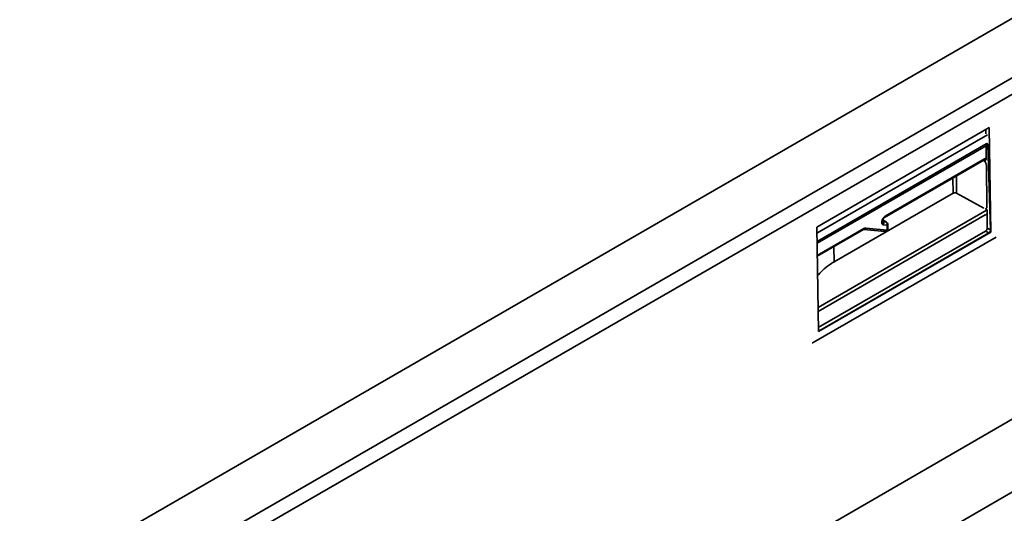
# Model space of a CAD drawing. Units: millimetres. Extents: x 8 to 418, y -69 to 291.
# Drawn here: x 294 to 322, y 117 to 131 of the extents above; entities that cross this region are included whole.
import ezdxf

# ---------------------------------------------------------------- set-up
doc = ezdxf.new("R2010")
doc.units = ezdxf.units.MM

msp = doc.modelspace()

# ---------------------------------------------------------------- linework, layer by layer
at = {"color": 7, "linetype": 'Continuous', "lineweight": 35}
for p, q in [((394.574, 172.918), (293.558, 114.604)), ((295.07, 113.731), (396.085, 172.046)), ((396.294, 171.692), (295.279, 113.377)), ((406.594, 165.979), (305.579, 107.664)), ((295.724, 104.106), (396.133, 162.071)), ((321.956, 128.184), (316.905, 125.268)), ((321.859, 128.005), (321.857, 128.126)), ((321.956, 128.184), (322.002, 125.125)), ((321.909, 127.976), (316.908, 125.089)), ((316.912, 124.795), (321.864, 127.654)), ((316.916, 124.852), (321.866, 127.71)), ((321.869, 127.28), (321.863, 127.708)), ((321.864, 127.654), (321.863, 127.708)), ((321.918, 127.68), (321.996, 125.186)), ((318.893, 125.554), (321.802, 127.233)), ((318.908, 125.587), (321.817, 127.267)), ((321.89, 125.872), (321.872, 127.078)), ((317.415, 124.251), (320.902, 126.264)), ((321.892, 125.771), (316.941, 122.913)), ((321.855, 125.793), (321.892, 125.771)), ((321.9, 125.24), (321.892, 125.771)), ((318.952, 125.413), (318.838, 125.484)), ((321.9, 125.24), (321.894, 125.671)), ((316.951, 122.209), (316.905, 125.268)), ((316.918, 124.413), (318.273, 125.196)), ((318.281, 125.2), (318.907, 125.141)), ((318.339, 125.243), (318.964, 125.184)), ((318.836, 125.427), (318.94, 125.417)), ((318.965, 125.324), (318.86, 125.334)), ((318.967, 125.187), (318.965, 125.324)), ((318.988, 125.216), (318.986, 125.353)), ((321.9, 125.24), (321.996, 125.186)), ((322.157, 124.977), (316.803, 121.886)), ((316.949, 122.323), (321.85, 125.152)), ((316.951, 122.209), (322.002, 125.125)), ((321.947, 125.098), (316.998, 122.24)), ((321.947, 125.098), (321.85, 125.152)), ((321.998, 125.127), (322.002, 125.125))]:
    msp.add_line(p, q, dxfattribs=at)
at = {"color": 8, "linetype": 'Continuous', "lineweight": 35}
for p, q in [((321.918, 127.68), (321.865, 127.709)), ((321.82, 127.205), (321.784, 127.223)), ((320.902, 126.264), (320.895, 126.709)), ((320.994, 126.766), (321.001, 126.266)), ((321.001, 126.266), (321.8, 125.82)), ((321.842, 125.624), (316.942, 122.795)), ((318.94, 125.417), (318.837, 125.481)), ((316.918, 124.438), (318.288, 125.229)), ((318.831, 125.43), (318.836, 125.427)), ((317.415, 124.251), (317.409, 124.696)), ((316.95, 122.267), (316.998, 122.24))]:
    msp.add_line(p, q, dxfattribs=at)
at = {"color": 7, "linetype": 'Continuous', "lineweight": 35, "flags": 128}
for points in [[(321.802, 127.233), (321.803, 127.234), (321.805, 127.234)], [(318.86, 125.334), (318.834, 125.344), (318.815, 125.367), (318.807, 125.4), (318.81, 125.441), (318.823, 125.485), (318.846, 125.526), (318.875, 125.562), (318.908, 125.587)]]:
    msp.add_lwpolyline(points, dxfattribs=at)
at = {"color": 8, "linetype": 'Continuous', "lineweight": 35, "flags": 128}
for points in [[(320.902, 126.264), (320.903, 126.252), (320.904, 126.249)], [(320.999, 126.25), (321, 126.254), (321.001, 126.266)], [(317.415, 124.251), (317.416, 124.24), (317.417, 124.236)]]:
    msp.add_lwpolyline(points, dxfattribs=at)
at = {"color": 8, "linetype": 'Continuous', "lineweight": 35}
for centre, radius, start, end in [((321.779, 127.263), 0.0379, 311.8267, 5.9196), ((318.872, 125.583), 0.036, 305.5574, 7.1272), ((318.252, 125.225), 0.036, 305.5142, 7.1312), ((318.281, 125.259), 0.0595, 270.0954, 343.8633), ((318.907, 125.2), 0.0595, 269.9725, 343.8706), ((318.938, 125.39), 0.0266, 58.3105, 84.6258), ((318.951, 125.356), 0.035, 293.5235, 355.2463), ((318.953, 125.219), 0.035, 293.5235, 355.2463)]:
    msp.add_arc(centre, radius, start, end, dxfattribs=at)
at = {"color": 7, "linetype": 'Continuous', "lineweight": 35}
for centre, radius, start, end in [((320.954, 126.165), 0.112, 64.8729, 117.4211), ((318.788, 125.365), 0.0779, 336.7533, 52.5999), ((318.893, 125.355), 0.0779, 336.7533, 52.5999), ((318.914, 125.352), 0.0714, 0.8585, 58.1062), ((318.963, 125.187), 0.00318, 280.9372, 2.2955), ((321.792, 125.243), 0.108, 302.7331, 358.4165)]:
    msp.add_arc(centre, radius, start, end, dxfattribs=at)
for centre, major_axis, ratio, start_param, end_param in [((321.868, 127.65), (0.0337, 0.063), 0.59816, 5.478481, 7.049278), ((321.819, 127.149), (0.07, 0.125), 0.586654, 0.233199, 0.775849), ((321.84, 125.741), (0.07, 0.125), 0.588084, 3.918614, 4.461264), ((318.29, 125.112), (0.069, 0.125), 0.587171, 0.252425, 0.775698), ((321.946, 125.157), (0.0337, 0.063), 0.59816, 3.907685, 5.478481), ((319.081, 123.258), (2.355, -0.035), 0.58667, 2.453334, 2.734284), ((316.996, 122.3), (0.0337, 0.063), 0.59816, 2.756653, 3.907685), ((316.801, 121.946), (0.0337, 0.063), 0.59816, 3.13125, 3.907685)]:
    msp.add_ellipse(centre, major_axis=major_axis, ratio=ratio, start_param=start_param, end_param=end_param, dxfattribs=at)
at = {"color": 8, "linetype": 'Continuous', "lineweight": 35}
for centre, major_axis, ratio, start_param, end_param in [((321.768, 127.177), (0.0387, 0.0605), 0.584178, 5.5248, 6.355024), ((319.081, 123.258), (2.355, -0.035), 0.58667, 2.365113, 2.453334)]:
    msp.add_ellipse(centre, major_axis=major_axis, ratio=ratio, start_param=start_param, end_param=end_param, dxfattribs=at)
at = {"color": 7, "linetype": 'Continuous', "lineweight": 35}
for points, knots in [([(321.802, 127.233), (321.806, 127.234), (321.811, 127.237), (321.811, 127.237), (321.811, 127.237)], [0, 0, 0, 0, 0.59383, 1, 1, 1, 1]), ([(321.872, 127.078), (321.872, 127.083), (321.872, 127.091), (321.87, 127.102), (321.868, 127.109), (321.865, 127.119), (321.861, 127.131), (321.855, 127.144), (321.849, 127.156), (321.843, 127.168), (321.836, 127.18), (321.828, 127.193), (321.823, 127.201), (321.821, 127.205), (321.82, 127.205)], [0, 0, 0, 0, 0.124644, 0.187939, 0.252101, 0.294948, 0.424293, 0.512513, 0.60117, 0.699342, 0.797777, 0.896647, 0.995569, 1, 1, 1, 1]), ([(321.869, 127.28), (321.869, 127.277), (321.869, 127.272), (321.869, 127.266), (321.867, 127.26), (321.865, 127.251), (321.862, 127.243), (321.858, 127.237), (321.854, 127.23), (321.848, 127.223), (321.841, 127.216), (321.838, 127.212), (321.836, 127.21), (321.835, 127.207), (321.834, 127.203), (321.833, 127.197), (321.836, 127.188), (321.84, 127.18), (321.843, 127.172), (321.847, 127.164), (321.852, 127.153), (321.857, 127.141), (321.861, 127.13), (321.865, 127.119), (321.869, 127.106), (321.872, 127.091), (321.872, 127.083), (321.872, 127.078)], [0, 0, 0, 0, 0.0440072, 0.0662065, 0.0880177, 0.1342955, 0.2013943, 0.2352664, 0.2684577, 0.3386782, 0.4109358, 0.4350278, 0.4471031, 0.4591509, 0.4841965, 0.5101931, 0.5435713, 0.5913124, 0.6153823, 0.6388647, 0.6876362, 0.7529045, 0.7856695, 0.8182383, 0.8857987, 0.942347, 1, 1, 1, 1]), ([(321.842, 125.797), (321.842, 125.797), (321.845, 125.8), (321.85, 125.803), (321.856, 125.807), (321.862, 125.811), (321.869, 125.817), (321.875, 125.824), (321.879, 125.83), (321.883, 125.836), (321.886, 125.844), (321.889, 125.853), (321.89, 125.862), (321.89, 125.869), (321.89, 125.872)], [0, 0, 0, 0, 0.004431, 0.135622, 0.201246, 0.266848, 0.398798, 0.513638, 0.571347, 0.628564, 0.747851, 0.830607, 0.913382, 1, 1, 1, 1]), ([(321.89, 125.872), (321.89, 125.87), (321.89, 125.865), (321.89, 125.858), (321.888, 125.851), (321.887, 125.846), (321.885, 125.841), (321.883, 125.837), (321.881, 125.833), (321.878, 125.828), (321.874, 125.822), (321.868, 125.814), (321.862, 125.808), (321.857, 125.802), (321.855, 125.797), (321.855, 125.793), (321.855, 125.793)], [0, 0, 0, 0, 0.06626, 0.133506, 0.201214, 0.269814, 0.320404, 0.371116, 0.422147, 0.473267, 0.577244, 0.68156, 0.826816, 0.899686, 0.973914, 1, 1, 1, 1]), ([(318.83, 125.425), (318.83, 125.425), (318.831, 125.424), (318.828, 125.428), (318.827, 125.442), (318.83, 125.463), (318.839, 125.488), (318.853, 125.514), (318.87, 125.536), (318.885, 125.548), (318.891, 125.552), (318.893, 125.554)], [0, 0, 0, 0, 0.001924, 0.131343, 0.256715, 0.381167, 0.516943, 0.662886, 0.812136, 0.939862, 1, 1, 1, 1]), ([(318.273, 125.196), (318.275, 125.197), (318.28, 125.199), (318.284, 125.2), (318.283, 125.2), (318.283, 125.2)], [0, 0, 0, 0, 0.335625, 0.964669, 1, 1, 1, 1]), ([(318.907, 125.141), (318.916, 125.141), (318.932, 125.141), (318.954, 125.151), (318.97, 125.165), (318.983, 125.185), (318.987, 125.204), (318.988, 125.214), (318.988, 125.216)], [0, 0, 0, 0, 0.223683, 0.387914, 0.554765, 0.743306, 0.952682, 1, 1, 1, 1])]:
    msp.add_open_spline(points, degree=3, knots=knots, dxfattribs=at)

doc.saveas('drawing.dxf')
